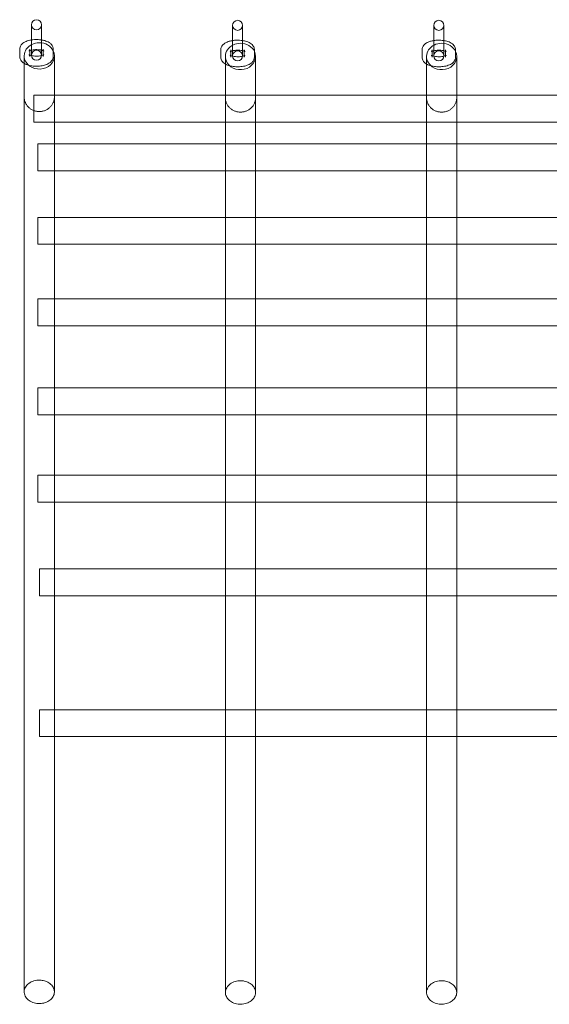
# Model space of a CAD drawing. Units: millimetres. Extents: x 0 to 8630, y -3023 to 2772.
# Drawn here: x 1675 to 1991, y -1249 to -662 of the extents above; entities that cross this region are included whole.
import ezdxf

# ---------------------------------------------------------------- set-up
doc = ezdxf.new("R2010")
doc.units = ezdxf.units.MM

# ---------------------------------------------------------------- blocks, each defined once
blk = doc.blocks.new('A$C64906383')
at = {"color": 0, "linetype": 'Continuous', "lineweight": 0}
for p, q in [((-550.31, 4900.53), (-550.31, 4913.93)), ((-544.31, 4913.93), (-544.31, 4900.53)), ((-430.31, 4900.16), (-430.31, 4913.56)), ((-424.31, 4913.56), (-424.31, 4900.16)), ((-310.31, 4900.16), (-310.31, 4913.56)), ((-304.31, 4913.56), (-304.31, 4900.16)), ((-557.31, 4899.27), (-557.31, 4895.03)), ((-551.31, 4899.27), (-551.31, 4898.41)), ((-551.31, 4898.41), (-551.31, 4895.03)), ((-550.31, 4896.29), (-550.31, 4900.53)), ((-544.31, 4896.29), (-544.31, 4900.53)), ((-543.31, 4898.41), (-543.31, 4899.27)), ((-543.31, 4895.03), (-543.31, 4898.41)), ((-537.31, 4895.03), (-537.31, 4899.27)), ((-437.31, 4894.66), (-437.31, 4898.9)), ((-431.31, 4898.04), (-431.31, 4898.9)), ((-431.31, 4894.66), (-431.31, 4898.04)), ((-430.31, 4900.16), (-430.31, 4895.92)), ((-424.31, 4900.16), (-424.31, 4895.92)), ((-423.31, 4898.9), (-423.31, 4898.04)), ((-423.31, 4898.04), (-423.31, 4894.66)), ((-417.31, 4898.9), (-417.31, 4894.66)), ((-317.31, 4894.66), (-317.31, 4898.9)), ((-311.31, 4898.04), (-311.31, 4898.9)), ((-311.31, 4894.66), (-311.31, 4898.04)), ((-310.31, 4900.16), (-310.31, 4895.92)), ((-304.31, 4900.16), (-304.31, 4895.92)), ((-303.31, 4898.9), (-303.31, 4898.04)), ((-303.31, 4898.04), (-303.31, 4894.66)), ((-297.31, 4898.9), (-297.31, 4894.66)), ((-554.62, 4890.86), (-554.62, 4895.37)), ((-554.62, 4870.75), (-554.62, 4890.86)), ((-550.31, 4895.7), (-550.31, 4896.29)), ((-544.31, 4896.29), (-544.31, 4895.7)), ((-536.62, 4895.37), (-536.62, 4870.75)), ((-434.62, 4890.49), (-434.62, 4895)), ((-434.62, 4870.38), (-434.62, 4890.49)), ((-430.31, 4895.33), (-430.31, 4895.92)), ((-424.31, 4895.92), (-424.31, 4895.33)), ((-416.62, 4895), (-416.62, 4870.38)), ((-314.62, 4890.49), (-314.62, 4895)), ((-314.62, 4870.38), (-314.62, 4890.49)), ((-310.31, 4895.33), (-310.31, 4895.92)), ((-304.31, 4895.92), (-304.31, 4895.33)), ((-296.62, 4895), (-296.62, 4870.38)), ((-548.94, 4871.92), (-548.94, 4855.92)), ((-548.94, 4871.92), (-536.62, 4871.92)), ((-536.62, 4871.92), (-434.62, 4871.92)), ((-434.62, 4871.92), (-416.62, 4871.92)), ((-416.62, 4871.92), (-314.62, 4871.92)), ((-314.62, 4871.92), (-296.62, 4871.92)), ((-296.62, 4871.92), (-194.62, 4871.92)), ((-548.94, 4855.92), (-536.62, 4855.92)), ((-536.62, 4855.92), (-434.62, 4855.92)), ((-434.62, 4855.92), (-416.62, 4855.92)), ((-416.62, 4855.92), (-314.62, 4855.92)), ((-314.62, 4855.92), (-296.62, 4855.92)), ((-296.62, 4855.92), (-194.62, 4855.92)), ((-546.45, 4842.88), (-546.45, 4826.88)), ((-546.45, 4842.88), (-536.62, 4842.88)), ((-536.62, 4842.88), (-434.62, 4842.88)), ((-434.62, 4842.88), (-416.62, 4842.88)), ((-416.62, 4842.88), (-314.62, 4842.88)), ((-314.62, 4842.88), (-296.62, 4842.88)), ((-296.62, 4842.88), (-194.62, 4842.88)), ((-546.45, 4826.88), (-536.62, 4826.88)), ((-536.62, 4826.88), (-434.62, 4826.88)), ((-434.62, 4826.88), (-416.62, 4826.88)), ((-416.62, 4826.88), (-314.62, 4826.88)), ((-314.62, 4826.88), (-296.62, 4826.88)), ((-296.62, 4826.88), (-194.62, 4826.88)), ((-546.45, 4799.03), (-546.45, 4783.03)), ((-546.45, 4799.03), (-536.62, 4799.03)), ((-536.62, 4799.03), (-434.62, 4799.03)), ((-434.62, 4799.03), (-416.62, 4799.03)), ((-416.62, 4799.03), (-314.62, 4799.03)), ((-314.62, 4799.03), (-296.62, 4799.03)), ((-296.62, 4799.03), (-194.62, 4799.03)), ((-546.45, 4783.03), (-536.62, 4783.03)), ((-536.62, 4783.03), (-434.62, 4783.03)), ((-434.62, 4783.03), (-416.62, 4783.03)), ((-416.62, 4783.03), (-314.62, 4783.03)), ((-314.62, 4783.03), (-296.62, 4783.03)), ((-296.62, 4783.03), (-194.62, 4783.03)), ((-546.45, 4750.44), (-546.45, 4734.44)), ((-546.45, 4750.44), (-536.62, 4750.44)), ((-536.62, 4750.44), (-434.62, 4750.44)), ((-434.62, 4750.44), (-416.62, 4750.44)), ((-416.62, 4750.44), (-314.62, 4750.44)), ((-314.62, 4750.44), (-296.62, 4750.44)), ((-296.62, 4750.44), (-194.62, 4750.44)), ((-546.45, 4734.44), (-536.62, 4734.44)), ((-536.62, 4734.44), (-434.62, 4734.44)), ((-434.62, 4734.44), (-416.62, 4734.44)), ((-416.62, 4734.44), (-314.62, 4734.44)), ((-314.62, 4734.44), (-296.62, 4734.44)), ((-296.62, 4734.44), (-194.62, 4734.44)), ((-546.45, 4697.39), (-546.45, 4681.39)), ((-546.45, 4697.39), (-536.62, 4697.39)), ((-536.62, 4697.39), (-434.62, 4697.39)), ((-434.62, 4697.39), (-416.62, 4697.39)), ((-416.62, 4697.39), (-314.62, 4697.39)), ((-314.62, 4697.39), (-296.62, 4697.39)), ((-296.62, 4697.39), (-194.62, 4697.39)), ((-546.45, 4681.39), (-536.62, 4681.39)), ((-536.62, 4681.39), (-434.62, 4681.39)), ((-434.62, 4681.39), (-416.62, 4681.39)), ((-416.62, 4681.39), (-314.62, 4681.39)), ((-314.62, 4681.39), (-296.62, 4681.39)), ((-296.62, 4681.39), (-194.62, 4681.39)), ((-546.45, 4645.26), (-546.45, 4629.26)), ((-546.45, 4645.26), (-536.62, 4645.26)), ((-536.62, 4645.26), (-434.62, 4645.26)), ((-434.62, 4645.26), (-416.62, 4645.26)), ((-416.62, 4645.26), (-314.62, 4645.26)), ((-314.62, 4645.26), (-296.62, 4645.26)), ((-296.62, 4645.26), (-194.62, 4645.26)), ((-546.45, 4629.26), (-536.62, 4629.26)), ((-536.62, 4629.26), (-434.62, 4629.26)), ((-434.62, 4629.26), (-416.62, 4629.26)), ((-416.62, 4629.26), (-314.62, 4629.26)), ((-314.62, 4629.26), (-296.62, 4629.26)), ((-296.62, 4629.26), (-194.62, 4629.26)), ((-545.45, 4589.46), (-545.45, 4573.46)), ((-545.45, 4589.46), (-536.62, 4589.46)), ((-536.62, 4589.46), (-434.62, 4589.46)), ((-434.62, 4589.46), (-416.62, 4589.46)), ((-416.62, 4589.46), (-314.62, 4589.46)), ((-314.62, 4589.46), (-296.62, 4589.46)), ((-296.62, 4589.46), (-194.62, 4589.46)), ((-545.45, 4573.46), (-536.62, 4573.46)), ((-536.62, 4573.46), (-434.62, 4573.46)), ((-434.62, 4573.46), (-416.62, 4573.46)), ((-416.62, 4573.46), (-314.62, 4573.46)), ((-314.62, 4573.46), (-296.62, 4573.46)), ((-296.62, 4573.46), (-194.62, 4573.46)), ((-545.45, 4505.48), (-545.45, 4489.48)), ((-545.45, 4505.48), (-536.62, 4505.48)), ((-536.62, 4505.48), (-434.62, 4505.48)), ((-434.62, 4505.48), (-416.62, 4505.48)), ((-416.62, 4505.48), (-314.62, 4505.48)), ((-314.62, 4505.48), (-296.62, 4505.48)), ((-296.62, 4505.48), (-194.62, 4505.48)), ((-545.45, 4489.48), (-536.62, 4489.48)), ((-536.62, 4489.48), (-434.62, 4489.48)), ((-434.62, 4489.48), (-416.62, 4489.48)), ((-416.62, 4489.48), (-314.62, 4489.48)), ((-314.62, 4489.48), (-296.62, 4489.48)), ((-296.62, 4489.48), (-194.62, 4489.48))]:
    blk.add_line(p, q, dxfattribs=at)
for centre, start, end in [((-547.31, 4913.93), 0, 180), ((-547.31, 4913.93), 180, 0), ((-427.31, 4913.56), 0, 180), ((-307.31, 4913.56), 0, 180), ((-427.31, 4913.56), 180, 0), ((-307.31, 4913.56), 180, 0), ((-547.31, 4895.7), 0, 180), ((-427.31, 4895.33), 0, 180), ((-307.31, 4895.33), 0, 180), ((-547.31, 4895.7), 180, 0), ((-427.31, 4895.33), 180, 0), ((-307.31, 4895.33), 180, 0)]:
    blk.add_arc(centre, 3, start, end, dxfattribs=at)
for centre, start_param, end_param in [((-545.62, 4895.37), 1.570796, 3.647231), ((-545.62, 4895.37), 0.394298, 1.570796), ((-425.62, 4895), 1.570796, 3.647231), ((-425.62, 4895), 0.394298, 1.570796), ((-305.62, 4895), 1.570796, 3.647231), ((-305.62, 4895), 0.394298, 1.570796), ((-545.62, 4895.37), 3.647231, 6.677483), ((-425.62, 4895), 3.647231, 6.677483), ((-305.62, 4895), 3.647231, 6.677483)]:
    blk.add_ellipse(centre, major_axis=(9, 0), ratio=0.873112, start_param=start_param, end_param=end_param, dxfattribs=at)
for points, knots in [([(-550.31, 4904.86), (-550.66, 4904.81), (-551.01, 4904.74), (-552.33, 4904.45), (-553.25, 4904.15), (-554.55, 4903.5), (-554.99, 4903.23), (-555.73, 4902.64), (-556.05, 4902.34), (-556.75, 4901.46), (-557.09, 4900.8), (-557.28, 4899.79), (-557.31, 4899.53), (-557.31, 4899.27)], [1.941434, 1.941434, 1.941434, 1.941434, 2.076708, 2.076708, 2.462869, 2.462869, 2.669443, 2.669443, 2.835389, 2.835389, 3.065594, 3.065594, 3.141593, 3.141593, 3.141593, 3.141593]), ([(-544.31, 4904.86), (-544.68, 4904.92), (-545.06, 4904.97), (-546.44, 4905.1), (-547.45, 4905.12), (-549.08, 4905.02), (-549.7, 4904.96), (-550.31, 4904.86)], [1.2001585, 1.2001585, 1.2001585, 1.2001585, 1.3424096, 1.3424096, 1.710847, 1.710847, 1.9414341, 1.9414341, 1.9414341, 1.9414341]), ([(-537.31, 4899.27), (-537.31, 4899.79), (-537.41, 4900.31), (-537.78, 4901.28), (-538.06, 4901.71), (-538.79, 4902.6), (-539.27, 4902.98), (-540.57, 4903.81), (-541.43, 4904.16), (-542.98, 4904.62), (-543.64, 4904.76), (-544.31, 4904.86)], [0, 0, 0, 0, 0.152148, 0.152148, 0.323051, 0.323051, 0.562275, 0.562275, 0.943669, 0.943669, 1.200159, 1.200159, 1.200159, 1.200159]), ([(-437.31, 4898.9), (-437.31, 4899.42), (-437.21, 4899.94), (-436.84, 4900.91), (-436.56, 4901.34), (-435.83, 4902.23), (-435.35, 4902.61), (-434.05, 4903.44), (-433.19, 4903.79), (-431.63, 4904.25), (-430.98, 4904.39), (-430.31, 4904.5)], [3.141593, 3.141593, 3.141593, 3.141593, 3.293741, 3.293741, 3.464644, 3.464644, 3.703867, 3.703867, 4.085262, 4.085262, 4.341751, 4.341751, 4.341751, 4.341751]), ([(-430.31, 4904.5), (-429.94, 4904.55), (-429.56, 4904.6), (-428.18, 4904.73), (-427.16, 4904.75), (-425.53, 4904.65), (-424.91, 4904.59), (-424.31, 4904.5)], [4.3417512, 4.3417512, 4.3417512, 4.3417512, 4.4840023, 4.4840023, 4.8524396, 4.8524396, 5.0830268, 5.0830268, 5.0830268, 5.0830268]), ([(-424.31, 4904.5), (-423.95, 4904.44), (-423.6, 4904.37), (-422.29, 4904.08), (-421.37, 4903.78), (-420.06, 4903.13), (-419.63, 4902.86), (-418.88, 4902.28), (-418.56, 4901.97), (-417.87, 4901.09), (-417.52, 4900.43), (-417.33, 4899.42), (-417.31, 4899.16), (-417.31, 4898.9)], [5.083027, 5.083027, 5.083027, 5.083027, 5.218301, 5.218301, 5.604462, 5.604462, 5.811036, 5.811036, 5.976981, 5.976981, 6.207187, 6.207187, 6.283185, 6.283185, 6.283185, 6.283185]), ([(-317.31, 4898.9), (-317.31, 4899.42), (-317.21, 4899.94), (-316.84, 4900.91), (-316.56, 4901.34), (-315.83, 4902.23), (-315.35, 4902.61), (-314.05, 4903.44), (-313.19, 4903.79), (-311.63, 4904.25), (-310.98, 4904.39), (-310.31, 4904.5)], [3.141593, 3.141593, 3.141593, 3.141593, 3.293741, 3.293741, 3.464644, 3.464644, 3.703867, 3.703867, 4.085262, 4.085262, 4.341751, 4.341751, 4.341751, 4.341751]), ([(-310.31, 4904.5), (-309.94, 4904.55), (-309.56, 4904.6), (-308.18, 4904.73), (-307.16, 4904.75), (-305.53, 4904.65), (-304.91, 4904.59), (-304.31, 4904.5)], [4.3417512, 4.3417512, 4.3417512, 4.3417512, 4.4840023, 4.4840023, 4.8524396, 4.8524396, 5.0830268, 5.0830268, 5.0830268, 5.0830268]), ([(-304.31, 4904.5), (-303.95, 4904.44), (-303.6, 4904.37), (-302.29, 4904.08), (-301.37, 4903.78), (-300.06, 4903.13), (-299.63, 4902.86), (-298.88, 4902.28), (-298.56, 4901.97), (-297.87, 4901.09), (-297.52, 4900.43), (-297.33, 4899.42), (-297.31, 4899.16), (-297.31, 4898.9)], [5.083027, 5.083027, 5.083027, 5.083027, 5.218301, 5.218301, 5.604462, 5.604462, 5.811036, 5.811036, 5.976981, 5.976981, 6.207187, 6.207187, 6.283185, 6.283185, 6.283185, 6.283185]), ([(-551.69, 4898.19), (-551.69, 4898.19), (-551.68, 4898.2), (-551.63, 4898.26), (-551.56, 4898.34), (-551.41, 4898.64), (-551.33, 4898.89), (-551.31, 4899.2), (-551.31, 4899.23), (-551.31, 4899.27)], [2.7082637, 2.7082637, 2.7082637, 2.7082637, 2.7888604, 2.7888604, 2.9416049, 2.9416049, 3.1178216, 3.1178216, 3.1415927, 3.1415927, 3.1415927, 3.1415927]), ([(-550.31, 4898.75), (-550.39, 4898.73), (-550.48, 4898.7), (-550.87, 4898.59), (-551.14, 4898.49), (-551.5, 4898.32), (-551.61, 4898.25), (-551.68, 4898.2), (-551.69, 4898.19), (-551.69, 4898.19)], [2.1347083, 2.1347083, 2.1347083, 2.1347083, 2.1933695, 2.1933695, 2.4280142, 2.4280142, 2.6252556, 2.6252556, 2.7082637, 2.7082637, 2.7082637, 2.7082637]), ([(-544.31, 4898.75), (-544.5, 4898.8), (-544.71, 4898.84), (-545.34, 4898.96), (-545.81, 4899.02), (-546.79, 4899.09), (-547.32, 4899.1), (-548.36, 4899.06), (-548.87, 4899.02), (-549.69, 4898.89), (-550.01, 4898.82), (-550.31, 4898.75)], [1.006884, 1.006884, 1.006884, 1.006884, 1.138152, 1.138152, 1.393063, 1.393063, 1.66214, 1.66214, 1.933197, 1.933197, 2.134708, 2.134708, 2.134708, 2.134708]), ([(-542.93, 4898.19), (-542.93, 4898.19), (-542.95, 4898.21), (-543.04, 4898.27), (-543.14, 4898.33), (-543.44, 4898.47), (-543.65, 4898.55), (-544.03, 4898.67), (-544.17, 4898.71), (-544.31, 4898.75)], [0.433329, 0.433329, 0.433329, 0.433329, 0.5442499, 0.5442499, 0.7119376, 0.7119376, 0.908883, 0.908883, 1.0068843, 1.0068843, 1.0068843, 1.0068843]), ([(-543.31, 4899.27), (-543.31, 4898.93), (-543.2, 4898.61), (-543.02, 4898.29), (-542.96, 4898.22), (-542.93, 4898.2), (-542.93, 4898.19), (-542.93, 4898.19)], [0, 0, 0, 0, 0.220799, 0.220799, 0.3916105, 0.3916105, 0.433329, 0.433329, 0.433329, 0.433329]), ([(-431.31, 4898.9), (-431.31, 4898.56), (-431.42, 4898.24), (-431.6, 4897.92), (-431.66, 4897.85), (-431.69, 4897.83), (-431.69, 4897.82), (-431.69, 4897.82)], [3.1415927, 3.1415927, 3.1415927, 3.1415927, 3.3623916, 3.3623916, 3.5332032, 3.5332032, 3.5749216, 3.5749216, 3.5749216, 3.5749216]), ([(-431.69, 4897.82), (-431.69, 4897.82), (-431.67, 4897.84), (-431.58, 4897.9), (-431.48, 4897.96), (-431.18, 4898.1), (-430.96, 4898.19), (-430.59, 4898.3), (-430.45, 4898.34), (-430.31, 4898.38)], [3.5749216, 3.5749216, 3.5749216, 3.5749216, 3.6858426, 3.6858426, 3.8535302, 3.8535302, 4.0504756, 4.0504756, 4.148477, 4.148477, 4.148477, 4.148477]), ([(-430.31, 4898.38), (-430.12, 4898.43), (-429.91, 4898.47), (-429.27, 4898.59), (-428.81, 4898.65), (-427.82, 4898.72), (-427.3, 4898.73), (-426.26, 4898.69), (-425.75, 4898.65), (-424.93, 4898.52), (-424.6, 4898.45), (-424.31, 4898.38)], [4.148477, 4.148477, 4.148477, 4.148477, 4.279744, 4.279744, 4.534656, 4.534656, 4.803732, 4.803732, 5.07479, 5.07479, 5.276301, 5.276301, 5.276301, 5.276301]), ([(-424.31, 4898.38), (-424.22, 4898.36), (-424.14, 4898.33), (-423.74, 4898.22), (-423.48, 4898.12), (-423.12, 4897.95), (-423.01, 4897.88), (-422.94, 4897.83), (-422.93, 4897.82), (-422.93, 4897.82)], [5.276301, 5.276301, 5.276301, 5.276301, 5.3349622, 5.3349622, 5.5696069, 5.5696069, 5.7668483, 5.7668483, 5.8498563, 5.8498563, 5.8498563, 5.8498563]), ([(-422.93, 4897.82), (-422.93, 4897.82), (-422.94, 4897.83), (-422.99, 4897.89), (-423.06, 4897.97), (-423.21, 4898.28), (-423.29, 4898.52), (-423.31, 4898.83), (-423.31, 4898.86), (-423.31, 4898.9)], [5.8498563, 5.8498563, 5.8498563, 5.8498563, 5.9304531, 5.9304531, 6.0831976, 6.0831976, 6.2594143, 6.2594143, 6.2831853, 6.2831853, 6.2831853, 6.2831853]), ([(-311.31, 4898.9), (-311.31, 4898.56), (-311.42, 4898.24), (-311.6, 4897.92), (-311.66, 4897.85), (-311.69, 4897.83), (-311.69, 4897.82), (-311.69, 4897.82)], [3.1415927, 3.1415927, 3.1415927, 3.1415927, 3.3623916, 3.3623916, 3.5332032, 3.5332032, 3.5749216, 3.5749216, 3.5749216, 3.5749216]), ([(-311.69, 4897.82), (-311.69, 4897.82), (-311.67, 4897.84), (-311.58, 4897.9), (-311.48, 4897.96), (-311.18, 4898.1), (-310.96, 4898.19), (-310.59, 4898.3), (-310.45, 4898.34), (-310.31, 4898.38)], [3.5749216, 3.5749216, 3.5749216, 3.5749216, 3.6858426, 3.6858426, 3.8535302, 3.8535302, 4.0504756, 4.0504756, 4.148477, 4.148477, 4.148477, 4.148477]), ([(-310.31, 4898.38), (-310.12, 4898.43), (-309.91, 4898.47), (-309.27, 4898.59), (-308.81, 4898.65), (-307.82, 4898.72), (-307.3, 4898.73), (-306.26, 4898.69), (-305.75, 4898.65), (-304.93, 4898.52), (-304.6, 4898.45), (-304.31, 4898.38)], [4.148477, 4.148477, 4.148477, 4.148477, 4.279744, 4.279744, 4.534656, 4.534656, 4.803732, 4.803732, 5.07479, 5.07479, 5.276301, 5.276301, 5.276301, 5.276301]), ([(-304.31, 4898.38), (-304.22, 4898.36), (-304.14, 4898.33), (-303.74, 4898.22), (-303.48, 4898.12), (-303.12, 4897.95), (-303.01, 4897.88), (-302.94, 4897.83), (-302.93, 4897.82), (-302.93, 4897.82)], [5.276301, 5.276301, 5.276301, 5.276301, 5.3349622, 5.3349622, 5.5696069, 5.5696069, 5.7668483, 5.7668483, 5.8498563, 5.8498563, 5.8498563, 5.8498563]), ([(-302.93, 4897.82), (-302.93, 4897.82), (-302.94, 4897.83), (-302.99, 4897.89), (-303.06, 4897.97), (-303.21, 4898.28), (-303.29, 4898.52), (-303.31, 4898.83), (-303.31, 4898.86), (-303.31, 4898.9)], [5.8498563, 5.8498563, 5.8498563, 5.8498563, 5.9304531, 5.9304531, 6.0831976, 6.0831976, 6.2594143, 6.2594143, 6.2831853, 6.2831853, 6.2831853, 6.2831853]), ([(-557.31, 4895.03), (-557.31, 4894.51), (-557.21, 4894), (-556.84, 4893.03), (-556.56, 4892.59), (-555.83, 4891.71), (-555.35, 4891.32), (-554.54, 4890.8), (-554.22, 4890.63), (-553.89, 4890.47)], [3.1415927, 3.1415927, 3.1415927, 3.1415927, 3.2937406, 3.2937406, 3.4646438, 3.4646438, 3.7038674, 3.7038674, 3.8525804, 3.8525804, 3.8525804, 3.8525804]), ([(-553.89, 4890.47), (-553.37, 4890.23), (-552.82, 4890.03), (-551.29, 4889.58), (-550.25, 4889.4), (-548.18, 4889.2), (-547.16, 4889.19), (-545.17, 4889.3), (-544.19, 4889.43), (-542.29, 4889.85), (-541.37, 4890.15), (-540.06, 4890.81), (-539.63, 4891.07), (-538.88, 4891.66), (-538.56, 4891.96), (-538.11, 4892.54), (-537.96, 4892.76), (-537.83, 4893.01)], [3.85258, 3.85258, 3.85258, 3.85258, 4.085262, 4.085262, 4.484002, 4.484002, 4.85244, 4.85244, 5.218301, 5.218301, 5.604462, 5.604462, 5.811036, 5.811036, 5.976981, 5.976981, 6.069343, 6.069343, 6.069343, 6.069343]), ([(-551.31, 4895.03), (-551.31, 4895.37), (-551.42, 4895.69), (-551.6, 4896.01), (-551.66, 4896.08), (-551.7, 4896.12), (-551.69, 4896.1), (-551.58, 4896.03), (-551.48, 4895.97), (-551.18, 4895.83), (-550.96, 4895.75), (-550.42, 4895.58), (-550.07, 4895.49), (-549.27, 4895.34), (-548.81, 4895.28), (-547.82, 4895.21), (-547.3, 4895.2), (-546.26, 4895.24), (-545.75, 4895.29), (-544.83, 4895.43), (-544.41, 4895.52), (-543.74, 4895.71), (-543.48, 4895.81), (-543.12, 4895.98), (-543.01, 4896.05), (-542.92, 4896.12), (-542.92, 4896.12), (-542.99, 4896.04), (-543.06, 4895.96), (-543.21, 4895.66), (-543.29, 4895.41), (-543.31, 4895.11), (-543.31, 4895.07), (-543.31, 4895.03)], [3.141593, 3.141593, 3.141593, 3.141593, 3.362392, 3.362392, 3.533203, 3.533203, 3.685843, 3.685843, 3.85353, 3.85353, 4.050476, 4.050476, 4.279744, 4.279744, 4.534656, 4.534656, 4.803732, 4.803732, 5.07479, 5.07479, 5.334962, 5.334962, 5.569607, 5.569607, 5.766848, 5.766848, 5.930453, 5.930453, 6.083198, 6.083198, 6.259414, 6.259414, 6.283185, 6.283185, 6.283185, 6.283185]), ([(-537.83, 4893.01), (-537.63, 4893.38), (-537.47, 4893.81), (-537.33, 4894.51), (-537.31, 4894.77), (-537.31, 4895.03)], [6.0693433, 6.0693433, 6.0693433, 6.0693433, 6.2071865, 6.2071865, 6.2831853, 6.2831853, 6.2831853, 6.2831853]), ([(-433.89, 4890.11), (-433.96, 4890.14), (-434.03, 4890.17), (-434.55, 4890.44), (-434.99, 4890.7), (-435.73, 4891.29), (-436.05, 4891.59), (-436.75, 4892.48), (-437.09, 4893.13), (-437.28, 4894.15), (-437.31, 4894.4), (-437.31, 4894.66)], [2.4306049, 2.4306049, 2.4306049, 2.4306049, 2.4628694, 2.4628694, 2.6694433, 2.6694433, 2.8353885, 2.8353885, 3.0655939, 3.0655939, 3.1415927, 3.1415927, 3.1415927, 3.1415927]), ([(-417.83, 4892.64), (-417.99, 4892.35), (-418.17, 4892.09), (-418.79, 4891.34), (-419.27, 4890.95), (-420.57, 4890.12), (-421.43, 4889.77), (-423.33, 4889.22), (-424.37, 4889.03), (-426.44, 4888.83), (-427.45, 4888.82), (-429.45, 4888.93), (-430.43, 4889.06), (-432.25, 4889.47), (-433.1, 4889.74), (-433.89, 4890.11)], [0.213842, 0.213842, 0.213842, 0.213842, 0.323051, 0.323051, 0.562275, 0.562275, 0.943669, 0.943669, 1.34241, 1.34241, 1.710847, 1.710847, 2.076708, 2.076708, 2.430605, 2.430605, 2.430605, 2.430605]), ([(-423.31, 4894.66), (-423.31, 4895), (-423.2, 4895.32), (-423.02, 4895.65), (-422.96, 4895.71), (-422.92, 4895.75), (-422.93, 4895.73), (-423.04, 4895.66), (-423.14, 4895.6), (-423.44, 4895.46), (-423.65, 4895.38), (-424.2, 4895.21), (-424.54, 4895.12), (-425.34, 4894.97), (-425.81, 4894.91), (-426.79, 4894.84), (-427.32, 4894.83), (-428.36, 4894.87), (-428.87, 4894.92), (-429.79, 4895.06), (-430.2, 4895.15), (-430.87, 4895.34), (-431.14, 4895.45), (-431.5, 4895.61), (-431.61, 4895.68), (-431.7, 4895.75), (-431.7, 4895.75), (-431.63, 4895.67), (-431.56, 4895.59), (-431.41, 4895.29), (-431.33, 4895.04), (-431.31, 4894.74), (-431.31, 4894.7), (-431.31, 4894.66)], [0, 0, 0, 0, 0.220799, 0.220799, 0.391611, 0.391611, 0.54425, 0.54425, 0.711938, 0.711938, 0.908883, 0.908883, 1.138152, 1.138152, 1.393063, 1.393063, 1.66214, 1.66214, 1.933197, 1.933197, 2.19337, 2.19337, 2.428014, 2.428014, 2.625256, 2.625256, 2.78886, 2.78886, 2.941605, 2.941605, 3.117822, 3.117822, 3.141593, 3.141593, 3.141593, 3.141593]), ([(-417.31, 4894.66), (-417.31, 4894.14), (-417.41, 4893.63), (-417.66, 4892.99), (-417.74, 4892.81), (-417.83, 4892.64)], [0, 0, 0, 0, 0.1521479, 0.1521479, 0.213842, 0.213842, 0.213842, 0.213842]), ([(-313.89, 4890.11), (-313.96, 4890.14), (-314.03, 4890.17), (-314.55, 4890.44), (-314.99, 4890.7), (-315.73, 4891.29), (-316.05, 4891.59), (-316.75, 4892.48), (-317.09, 4893.13), (-317.28, 4894.15), (-317.31, 4894.4), (-317.31, 4894.66)], [2.4306049, 2.4306049, 2.4306049, 2.4306049, 2.4628694, 2.4628694, 2.6694433, 2.6694433, 2.8353885, 2.8353885, 3.0655939, 3.0655939, 3.1415927, 3.1415927, 3.1415927, 3.1415927]), ([(-297.83, 4892.64), (-297.99, 4892.35), (-298.17, 4892.09), (-298.79, 4891.34), (-299.27, 4890.95), (-300.57, 4890.12), (-301.43, 4889.77), (-303.33, 4889.22), (-304.37, 4889.03), (-306.44, 4888.83), (-307.45, 4888.82), (-309.45, 4888.93), (-310.43, 4889.06), (-312.25, 4889.47), (-313.1, 4889.74), (-313.89, 4890.11)], [0.213842, 0.213842, 0.213842, 0.213842, 0.323051, 0.323051, 0.562275, 0.562275, 0.943669, 0.943669, 1.34241, 1.34241, 1.710847, 1.710847, 2.076708, 2.076708, 2.430605, 2.430605, 2.430605, 2.430605]), ([(-303.31, 4894.66), (-303.31, 4895), (-303.2, 4895.32), (-303.02, 4895.65), (-302.96, 4895.71), (-302.92, 4895.75), (-302.93, 4895.73), (-303.04, 4895.66), (-303.14, 4895.6), (-303.44, 4895.46), (-303.65, 4895.38), (-304.2, 4895.21), (-304.54, 4895.12), (-305.34, 4894.97), (-305.81, 4894.91), (-306.79, 4894.84), (-307.32, 4894.83), (-308.36, 4894.87), (-308.87, 4894.92), (-309.79, 4895.06), (-310.2, 4895.15), (-310.87, 4895.34), (-311.14, 4895.45), (-311.5, 4895.61), (-311.61, 4895.68), (-311.7, 4895.75), (-311.7, 4895.75), (-311.63, 4895.67), (-311.56, 4895.59), (-311.41, 4895.29), (-311.33, 4895.04), (-311.31, 4894.74), (-311.31, 4894.7), (-311.31, 4894.66)], [0, 0, 0, 0, 0.220799, 0.220799, 0.391611, 0.391611, 0.54425, 0.54425, 0.711938, 0.711938, 0.908883, 0.908883, 1.138152, 1.138152, 1.393063, 1.393063, 1.66214, 1.66214, 1.933197, 1.933197, 2.19337, 2.19337, 2.428014, 2.428014, 2.625256, 2.625256, 2.78886, 2.78886, 2.941605, 2.941605, 3.117822, 3.117822, 3.141593, 3.141593, 3.141593, 3.141593]), ([(-297.31, 4894.66), (-297.31, 4894.14), (-297.41, 4893.63), (-297.66, 4892.99), (-297.74, 4892.81), (-297.83, 4892.64)], [0, 0, 0, 0, 0.1521479, 0.1521479, 0.213842, 0.213842, 0.213842, 0.213842]), ([(-554.62, 4870.75), (-554.62, 4870.49), (-554.61, 4870.21), (-554.55, 4869.65), (-554.5, 4869.36), (-554.39, 4868.8), (-554.31, 4868.52), (-554.14, 4867.97), (-554.04, 4867.71), (-553.83, 4867.22), (-553.7, 4866.97), (-553.42, 4866.47), (-553.27, 4866.23), (-552.93, 4865.75), (-552.75, 4865.51), (-552.37, 4865.08), (-552.18, 4864.87), (-551.78, 4864.5), (-551.57, 4864.31), (-551.11, 4863.95), (-550.87, 4863.78), (-550.36, 4863.46), (-550.1, 4863.31), (-549.58, 4863.05), (-549.32, 4862.93), (-548.8, 4862.73), (-548.53, 4862.63), (-547.96, 4862.47), (-547.67, 4862.4), (-547.08, 4862.28), (-546.78, 4862.24), (-546.19, 4862.19), (-545.9, 4862.18), (-545.62, 4862.18), (-545.34, 4862.18), (-545.05, 4862.19), (-544.46, 4862.24), (-544.16, 4862.28), (-543.57, 4862.4), (-543.27, 4862.47), (-542.71, 4862.63), (-542.43, 4862.73), (-541.92, 4862.93), (-541.66, 4863.05), (-541.13, 4863.31), (-540.87, 4863.46), (-540.37, 4863.78), (-540.13, 4863.95), (-539.67, 4864.31), (-539.45, 4864.5), (-539.06, 4864.87), (-538.86, 4865.08), (-538.49, 4865.51), (-538.3, 4865.75), (-537.97, 4866.23), (-537.81, 4866.47), (-537.53, 4866.97), (-537.41, 4867.22), (-537.2, 4867.71), (-537.1, 4867.97), (-536.92, 4868.52), (-536.85, 4868.8), (-536.73, 4869.36), (-536.69, 4869.65), (-536.63, 4870.21), (-536.62, 4870.49), (-536.62, 4870.75)], [40.0184, 40.0184, 40.0184, 40.0184, 40.853198, 40.853198, 41.687995, 41.687995, 42.522793, 42.522793, 43.357591, 43.357591, 44.191685, 44.191685, 45.02578, 45.02578, 45.859875, 45.859875, 46.693969, 46.693969, 47.527251, 47.527251, 48.360533, 48.360533, 49.193816, 49.193816, 50.027098, 50.027098, 50.859724, 50.859724, 51.69235, 51.69235, 52.524976, 52.524976, 53.357602, 53.357602, 53.357602, 54.190228, 54.190228, 55.022854, 55.022854, 55.85548, 55.85548, 56.688106, 56.688106, 57.521388, 57.521388, 58.35467, 58.35467, 59.187952, 59.187952, 60.021234, 60.021234, 60.855329, 60.855329, 61.689423, 61.689423, 62.523518, 62.523518, 63.357613, 63.357613, 64.19241, 64.19241, 65.027208, 65.027208, 65.862006, 65.862006, 66.696804, 66.696804, 66.696804, 66.696804]), ([(-554.62, 4337.27), (-554.62, 4339.36), (-554.62, 4341.45), (-554.62, 4349.79), (-554.62, 4356.01), (-554.62, 4371.94), (-554.62, 4381.6), (-554.62, 4400.71), (-554.62, 4410.16), (-554.62, 4428.84), (-554.62, 4438.08), (-554.62, 4456.33), (-554.62, 4465.34), (-554.62, 4483.15), (-554.62, 4491.95), (-554.62, 4509.32), (-554.62, 4517.89), (-554.62, 4534.81), (-554.62, 4543.15), (-554.62, 4559.62), (-554.62, 4567.74), (-554.62, 4583.75), (-554.62, 4591.63), (-554.62, 4607.18), (-554.62, 4614.84), (-554.62, 4629.92), (-554.62, 4637.34), (-554.62, 4651.95), (-554.62, 4659.13), (-554.62, 4673.26), (-554.62, 4680.21), (-554.62, 4693.86), (-554.62, 4700.57), (-554.62, 4713.74), (-554.62, 4720.2), (-554.62, 4732.89), (-554.62, 4739.11), (-554.62, 4751.3), (-554.62, 4757.27), (-554.62, 4768.97), (-554.62, 4774.7), (-554.62, 4785.9), (-554.62, 4791.38), (-554.62, 4802.08), (-554.62, 4807.3), (-554.62, 4817.5), (-554.62, 4822.47), (-554.62, 4832.17), (-554.62, 4836.88), (-554.62, 4846.07), (-554.62, 4850.53), (-554.62, 4859.2), (-554.62, 4863.41), (-554.62, 4868.59), (-554.62, 4869.67), (-554.62, 4870.75)], [0, 0, 0, 0, 10.000016, 10.000016, 40.000441, 40.000441, 87.477166, 87.477166, 134.953216, 134.953216, 182.429266, 182.429266, 229.905316, 229.905316, 277.381365, 277.381365, 324.857415, 324.857415, 372.333465, 372.333465, 419.809515, 419.809515, 467.285565, 467.285565, 514.761615, 514.761615, 562.237665, 562.237665, 609.713715, 609.713715, 657.189765, 657.189765, 704.665815, 704.665815, 752.141865, 752.141865, 799.617915, 799.617915, 847.093965, 847.093965, 894.570015, 894.570015, 942.046065, 942.046065, 989.522114, 989.522114, 1036.998164, 1036.998164, 1084.474214, 1084.474214, 1131.950264, 1131.950264, 1179.426314, 1179.426314, 1192.204856, 1192.204856, 1192.204856, 1192.204856]), ([(-536.62, 4870.75), (-536.62, 4869.91), (-536.62, 4869.06), (-536.62, 4865.63), (-536.62, 4863.02), (-536.62, 4856.12), (-536.62, 4851.76), (-536.62, 4842.8), (-536.62, 4838.19), (-536.62, 4828.72), (-536.62, 4823.85), (-536.62, 4813.87), (-536.62, 4808.75), (-536.62, 4798.26), (-536.62, 4792.89), (-536.62, 4781.91), (-536.62, 4776.29), (-536.62, 4764.8), (-536.62, 4758.93), (-536.62, 4746.95), (-536.62, 4740.83), (-536.62, 4728.36), (-536.62, 4722), (-536.62, 4709.04), (-536.62, 4702.43), (-536.62, 4688.98), (-536.62, 4682.14), (-536.62, 4668.21), (-536.62, 4661.13), (-536.62, 4646.72), (-536.62, 4639.4), (-536.62, 4624.52), (-536.62, 4616.97), (-536.62, 4601.62), (-536.62, 4593.83), (-536.62, 4578.02), (-536.62, 4570), (-536.62, 4553.73), (-536.62, 4545.48), (-536.62, 4528.75), (-536.62, 4520.27), (-536.62, 4503.1), (-536.62, 4494.4), (-536.62, 4476.77), (-536.62, 4467.85), (-536.62, 4449.79), (-536.62, 4440.65), (-536.62, 4422.15), (-536.62, 4412.79), (-536.62, 4393.87), (-536.62, 4384.29), (-536.62, 4364.94), (-536.62, 4355.16), (-536.62, 4342.61), (-536.62, 4339.94), (-536.62, 4337.27)], [0, 0, 0, 0, 10.000016, 10.000016, 40.000441, 40.000441, 87.477166, 87.477166, 134.953216, 134.953216, 182.429266, 182.429266, 229.905316, 229.905316, 277.381365, 277.381365, 324.857415, 324.857415, 372.333465, 372.333465, 419.809515, 419.809515, 467.285565, 467.285565, 514.761615, 514.761615, 562.237665, 562.237665, 609.713715, 609.713715, 657.189765, 657.189765, 704.665815, 704.665815, 752.141865, 752.141865, 799.617915, 799.617915, 847.093965, 847.093965, 894.570015, 894.570015, 942.046065, 942.046065, 989.522114, 989.522114, 1036.998164, 1036.998164, 1084.474214, 1084.474214, 1131.950264, 1131.950264, 1179.426314, 1179.426314, 1192.204856, 1192.204856, 1192.204856, 1192.204856]), ([(-434.62, 4870.38), (-434.62, 4870.12), (-434.61, 4869.84), (-434.55, 4869.28), (-434.5, 4868.99), (-434.39, 4868.43), (-434.31, 4868.15), (-434.14, 4867.61), (-434.04, 4867.34), (-433.83, 4866.86), (-433.7, 4866.6), (-433.42, 4866.11), (-433.27, 4865.86), (-432.93, 4865.38), (-432.75, 4865.15), (-432.37, 4864.71), (-432.18, 4864.5), (-431.78, 4864.13), (-431.57, 4863.94), (-431.11, 4863.58), (-430.87, 4863.41), (-430.36, 4863.09), (-430.1, 4862.94), (-429.58, 4862.68), (-429.32, 4862.56), (-428.8, 4862.36), (-428.53, 4862.26), (-427.96, 4862.1), (-427.67, 4862.03), (-427.08, 4861.92), (-426.78, 4861.87), (-426.19, 4861.82), (-425.9, 4861.81), (-425.62, 4861.81), (-425.34, 4861.81), (-425.05, 4861.82), (-424.46, 4861.87), (-424.16, 4861.92), (-423.57, 4862.03), (-423.27, 4862.1), (-422.71, 4862.26), (-422.43, 4862.36), (-421.92, 4862.56), (-421.66, 4862.68), (-421.13, 4862.94), (-420.87, 4863.09), (-420.37, 4863.41), (-420.13, 4863.58), (-419.67, 4863.94), (-419.45, 4864.13), (-419.06, 4864.5), (-418.86, 4864.71), (-418.49, 4865.15), (-418.3, 4865.38), (-417.97, 4865.86), (-417.81, 4866.11), (-417.53, 4866.6), (-417.41, 4866.86), (-417.2, 4867.34), (-417.1, 4867.61), (-416.92, 4868.15), (-416.85, 4868.43), (-416.73, 4868.99), (-416.69, 4869.28), (-416.63, 4869.84), (-416.62, 4870.12), (-416.62, 4870.38)], [40.0184, 40.0184, 40.0184, 40.0184, 40.853198, 40.853198, 41.687995, 41.687995, 42.522793, 42.522793, 43.357591, 43.357591, 44.191685, 44.191685, 45.02578, 45.02578, 45.859875, 45.859875, 46.693969, 46.693969, 47.527251, 47.527251, 48.360533, 48.360533, 49.193816, 49.193816, 50.027098, 50.027098, 50.859724, 50.859724, 51.69235, 51.69235, 52.524976, 52.524976, 53.357602, 53.357602, 53.357602, 54.190228, 54.190228, 55.022854, 55.022854, 55.85548, 55.85548, 56.688106, 56.688106, 57.521388, 57.521388, 58.35467, 58.35467, 59.187952, 59.187952, 60.021234, 60.021234, 60.855329, 60.855329, 61.689423, 61.689423, 62.523518, 62.523518, 63.357613, 63.357613, 64.19241, 64.19241, 65.027208, 65.027208, 65.862006, 65.862006, 66.696804, 66.696804, 66.696804, 66.696804]), ([(-434.62, 4336.9), (-434.62, 4338.99), (-434.62, 4341.08), (-434.62, 4349.42), (-434.62, 4355.64), (-434.62, 4371.57), (-434.62, 4381.24), (-434.62, 4400.35), (-434.62, 4409.79), (-434.62, 4428.48), (-434.62, 4437.71), (-434.62, 4455.96), (-434.62, 4464.97), (-434.62, 4482.78), (-434.62, 4491.58), (-434.62, 4508.95), (-434.62, 4517.52), (-434.62, 4534.44), (-434.62, 4542.78), (-434.62, 4559.25), (-434.62, 4567.37), (-434.62, 4583.38), (-434.62, 4591.27), (-434.62, 4606.81), (-434.62, 4614.47), (-434.62, 4629.55), (-434.62, 4636.97), (-434.62, 4651.58), (-434.62, 4658.76), (-434.62, 4672.89), (-434.62, 4679.84), (-434.62, 4693.5), (-434.62, 4700.2), (-434.62, 4713.37), (-434.62, 4719.84), (-434.62, 4732.52), (-434.62, 4738.74), (-434.62, 4750.93), (-434.62, 4756.9), (-434.62, 4768.6), (-434.62, 4774.33), (-434.62, 4785.53), (-434.62, 4791.01), (-434.62, 4801.71), (-434.62, 4806.93), (-434.62, 4817.13), (-434.62, 4822.11), (-434.62, 4831.8), (-434.62, 4836.52), (-434.62, 4845.7), (-434.62, 4850.16), (-434.62, 4858.83), (-434.62, 4863.04), (-434.62, 4868.22), (-434.62, 4869.3), (-434.62, 4870.38)], [0, 0, 0, 0, 10.000016, 10.000016, 40.000441, 40.000441, 87.477166, 87.477166, 134.953216, 134.953216, 182.429266, 182.429266, 229.905316, 229.905316, 277.381365, 277.381365, 324.857415, 324.857415, 372.333465, 372.333465, 419.809515, 419.809515, 467.285565, 467.285565, 514.761615, 514.761615, 562.237665, 562.237665, 609.713715, 609.713715, 657.189765, 657.189765, 704.665815, 704.665815, 752.141865, 752.141865, 799.617915, 799.617915, 847.093965, 847.093965, 894.570015, 894.570015, 942.046065, 942.046065, 989.522114, 989.522114, 1036.998164, 1036.998164, 1084.474214, 1084.474214, 1131.950264, 1131.950264, 1179.426314, 1179.426314, 1192.204856, 1192.204856, 1192.204856, 1192.204856]), ([(-416.62, 4870.38), (-416.62, 4869.54), (-416.62, 4868.69), (-416.62, 4865.27), (-416.62, 4862.65), (-416.62, 4855.75), (-416.62, 4851.4), (-416.62, 4842.43), (-416.62, 4837.82), (-416.62, 4828.35), (-416.62, 4823.48), (-416.62, 4813.5), (-416.62, 4808.38), (-416.62, 4797.89), (-416.62, 4792.52), (-416.62, 4781.54), (-416.62, 4775.92), (-416.62, 4764.43), (-416.62, 4758.56), (-416.62, 4746.58), (-416.62, 4740.46), (-416.62, 4727.99), (-416.62, 4721.63), (-416.62, 4708.67), (-416.62, 4702.06), (-416.62, 4688.62), (-416.62, 4681.77), (-416.62, 4667.84), (-416.62, 4660.76), (-416.62, 4646.35), (-416.62, 4639.03), (-416.62, 4624.15), (-416.62, 4616.6), (-416.62, 4601.25), (-416.62, 4593.46), (-416.62, 4577.65), (-416.62, 4569.63), (-416.62, 4553.36), (-416.62, 4545.11), (-416.62, 4528.38), (-416.62, 4519.9), (-416.62, 4502.73), (-416.62, 4494.03), (-416.62, 4476.41), (-416.62, 4467.48), (-416.62, 4449.42), (-416.62, 4440.28), (-416.62, 4421.78), (-416.62, 4412.42), (-416.62, 4393.5), (-416.62, 4383.93), (-416.62, 4364.57), (-416.62, 4354.79), (-416.62, 4342.24), (-416.62, 4339.58), (-416.62, 4336.9)], [0, 0, 0, 0, 10.000016, 10.000016, 40.000441, 40.000441, 87.477166, 87.477166, 134.953216, 134.953216, 182.429266, 182.429266, 229.905316, 229.905316, 277.381365, 277.381365, 324.857415, 324.857415, 372.333465, 372.333465, 419.809515, 419.809515, 467.285565, 467.285565, 514.761615, 514.761615, 562.237665, 562.237665, 609.713715, 609.713715, 657.189765, 657.189765, 704.665815, 704.665815, 752.141865, 752.141865, 799.617915, 799.617915, 847.093965, 847.093965, 894.570015, 894.570015, 942.046065, 942.046065, 989.522114, 989.522114, 1036.998164, 1036.998164, 1084.474214, 1084.474214, 1131.950264, 1131.950264, 1179.426314, 1179.426314, 1192.204856, 1192.204856, 1192.204856, 1192.204856]), ([(-314.62, 4870.38), (-314.62, 4870.12), (-314.61, 4869.84), (-314.55, 4869.28), (-314.5, 4868.99), (-314.39, 4868.43), (-314.31, 4868.15), (-314.14, 4867.61), (-314.04, 4867.34), (-313.83, 4866.86), (-313.7, 4866.6), (-313.42, 4866.11), (-313.27, 4865.86), (-312.93, 4865.38), (-312.75, 4865.15), (-312.37, 4864.71), (-312.18, 4864.5), (-311.78, 4864.13), (-311.57, 4863.94), (-311.11, 4863.58), (-310.87, 4863.41), (-310.36, 4863.09), (-310.1, 4862.94), (-309.58, 4862.68), (-309.32, 4862.56), (-308.8, 4862.36), (-308.53, 4862.26), (-307.96, 4862.1), (-307.67, 4862.03), (-307.08, 4861.92), (-306.78, 4861.87), (-306.19, 4861.82), (-305.9, 4861.81), (-305.62, 4861.81), (-305.34, 4861.81), (-305.05, 4861.82), (-304.46, 4861.87), (-304.16, 4861.92), (-303.57, 4862.03), (-303.27, 4862.1), (-302.71, 4862.26), (-302.43, 4862.36), (-301.92, 4862.56), (-301.66, 4862.68), (-301.13, 4862.94), (-300.87, 4863.09), (-300.37, 4863.41), (-300.13, 4863.58), (-299.67, 4863.94), (-299.45, 4864.13), (-299.06, 4864.5), (-298.86, 4864.71), (-298.49, 4865.15), (-298.3, 4865.38), (-297.97, 4865.86), (-297.81, 4866.11), (-297.53, 4866.6), (-297.41, 4866.86), (-297.2, 4867.34), (-297.1, 4867.61), (-296.92, 4868.15), (-296.85, 4868.43), (-296.73, 4868.99), (-296.69, 4869.28), (-296.63, 4869.84), (-296.62, 4870.12), (-296.62, 4870.38)], [40.0184, 40.0184, 40.0184, 40.0184, 40.853198, 40.853198, 41.687995, 41.687995, 42.522793, 42.522793, 43.357591, 43.357591, 44.191685, 44.191685, 45.02578, 45.02578, 45.859875, 45.859875, 46.693969, 46.693969, 47.527251, 47.527251, 48.360533, 48.360533, 49.193816, 49.193816, 50.027098, 50.027098, 50.859724, 50.859724, 51.69235, 51.69235, 52.524976, 52.524976, 53.357602, 53.357602, 53.357602, 54.190228, 54.190228, 55.022854, 55.022854, 55.85548, 55.85548, 56.688106, 56.688106, 57.521388, 57.521388, 58.35467, 58.35467, 59.187952, 59.187952, 60.021234, 60.021234, 60.855329, 60.855329, 61.689423, 61.689423, 62.523518, 62.523518, 63.357613, 63.357613, 64.19241, 64.19241, 65.027208, 65.027208, 65.862006, 65.862006, 66.696804, 66.696804, 66.696804, 66.696804]), ([(-314.62, 4336.9), (-314.62, 4338.99), (-314.62, 4341.08), (-314.62, 4349.42), (-314.62, 4355.64), (-314.62, 4371.57), (-314.62, 4381.24), (-314.62, 4400.35), (-314.62, 4409.79), (-314.62, 4428.48), (-314.62, 4437.71), (-314.62, 4455.96), (-314.62, 4464.97), (-314.62, 4482.78), (-314.62, 4491.58), (-314.62, 4508.95), (-314.62, 4517.52), (-314.62, 4534.44), (-314.62, 4542.78), (-314.62, 4559.25), (-314.62, 4567.37), (-314.62, 4583.38), (-314.62, 4591.27), (-314.62, 4606.81), (-314.62, 4614.47), (-314.62, 4629.55), (-314.62, 4636.97), (-314.62, 4651.58), (-314.62, 4658.76), (-314.62, 4672.89), (-314.62, 4679.84), (-314.62, 4693.5), (-314.62, 4700.2), (-314.62, 4713.37), (-314.62, 4719.84), (-314.62, 4732.52), (-314.62, 4738.74), (-314.62, 4750.93), (-314.62, 4756.9), (-314.62, 4768.6), (-314.62, 4774.33), (-314.62, 4785.53), (-314.62, 4791.01), (-314.62, 4801.71), (-314.62, 4806.93), (-314.62, 4817.13), (-314.62, 4822.11), (-314.62, 4831.8), (-314.62, 4836.52), (-314.62, 4845.7), (-314.62, 4850.16), (-314.62, 4858.83), (-314.62, 4863.04), (-314.62, 4868.22), (-314.62, 4869.3), (-314.62, 4870.38)], [0, 0, 0, 0, 10.000016, 10.000016, 40.000441, 40.000441, 87.477166, 87.477166, 134.953216, 134.953216, 182.429266, 182.429266, 229.905316, 229.905316, 277.381365, 277.381365, 324.857415, 324.857415, 372.333465, 372.333465, 419.809515, 419.809515, 467.285565, 467.285565, 514.761615, 514.761615, 562.237665, 562.237665, 609.713715, 609.713715, 657.189765, 657.189765, 704.665815, 704.665815, 752.141865, 752.141865, 799.617915, 799.617915, 847.093965, 847.093965, 894.570015, 894.570015, 942.046065, 942.046065, 989.522114, 989.522114, 1036.998164, 1036.998164, 1084.474214, 1084.474214, 1131.950264, 1131.950264, 1179.426314, 1179.426314, 1192.204856, 1192.204856, 1192.204856, 1192.204856]), ([(-296.62, 4870.38), (-296.62, 4869.54), (-296.62, 4868.69), (-296.62, 4865.27), (-296.62, 4862.65), (-296.62, 4855.75), (-296.62, 4851.4), (-296.62, 4842.43), (-296.62, 4837.82), (-296.62, 4828.35), (-296.62, 4823.48), (-296.62, 4813.5), (-296.62, 4808.38), (-296.62, 4797.89), (-296.62, 4792.52), (-296.62, 4781.54), (-296.62, 4775.92), (-296.62, 4764.43), (-296.62, 4758.56), (-296.62, 4746.58), (-296.62, 4740.46), (-296.62, 4727.99), (-296.62, 4721.63), (-296.62, 4708.67), (-296.62, 4702.06), (-296.62, 4688.62), (-296.62, 4681.77), (-296.62, 4667.84), (-296.62, 4660.76), (-296.62, 4646.35), (-296.62, 4639.03), (-296.62, 4624.15), (-296.62, 4616.6), (-296.62, 4601.25), (-296.62, 4593.46), (-296.62, 4577.65), (-296.62, 4569.63), (-296.62, 4553.36), (-296.62, 4545.11), (-296.62, 4528.38), (-296.62, 4519.9), (-296.62, 4502.73), (-296.62, 4494.03), (-296.62, 4476.41), (-296.62, 4467.48), (-296.62, 4449.42), (-296.62, 4440.28), (-296.62, 4421.78), (-296.62, 4412.42), (-296.62, 4393.5), (-296.62, 4383.93), (-296.62, 4364.57), (-296.62, 4354.79), (-296.62, 4342.24), (-296.62, 4339.58), (-296.62, 4336.9)], [0, 0, 0, 0, 10.000016, 10.000016, 40.000441, 40.000441, 87.477166, 87.477166, 134.953216, 134.953216, 182.429266, 182.429266, 229.905316, 229.905316, 277.381365, 277.381365, 324.857415, 324.857415, 372.333465, 372.333465, 419.809515, 419.809515, 467.285565, 467.285565, 514.761615, 514.761615, 562.237665, 562.237665, 609.713715, 609.713715, 657.189765, 657.189765, 704.665815, 704.665815, 752.141865, 752.141865, 799.617915, 799.617915, 847.093965, 847.093965, 894.570015, 894.570015, 942.046065, 942.046065, 989.522114, 989.522114, 1036.998164, 1036.998164, 1084.474214, 1084.474214, 1131.950264, 1131.950264, 1179.426314, 1179.426314, 1192.204856, 1192.204856, 1192.204856, 1192.204856]), ([(-545.62, 4344.27), (-545.85, 4344.27), (-546.08, 4344.26), (-546.3, 4344.25), (-547.48, 4344.18), (-548.62, 4343.93), (-550.72, 4343.11), (-551.65, 4342.54), (-553.19, 4341.16), (-553.78, 4340.36), (-554.34, 4339.05), (-554.48, 4338.59), (-554.6, 4337.84), (-554.62, 4337.56), (-554.62, 4337.27)], [56.006925, 56.006925, 56.006925, 56.006925, 56.695118, 56.695118, 56.695118, 60.217523, 60.217523, 63.744001, 63.744001, 67.274734, 67.274734, 69.072822, 69.072822, 70.181052, 70.181052, 70.181052, 70.181052]), ([(-536.62, 4337.27), (-536.62, 4337.32), (-536.62, 4337.36), (-536.63, 4337.87), (-536.7, 4338.34), (-537.08, 4339.66), (-537.54, 4340.48), (-538.82, 4341.95), (-539.64, 4342.58), (-541.42, 4343.51), (-542.34, 4343.84), (-544.07, 4344.19), (-544.84, 4344.27), (-545.62, 4344.27)], [98.529702, 98.529702, 98.529702, 98.529702, 98.708088, 98.708088, 100.508161, 100.508161, 103.92828, 103.92828, 107.345861, 107.345861, 110.363803, 110.363803, 112.702043, 112.702043, 112.702043, 112.702043]), ([(-425.62, 4343.9), (-425.85, 4343.9), (-426.08, 4343.9), (-426.3, 4343.88), (-427.48, 4343.81), (-428.62, 4343.56), (-430.72, 4342.74), (-431.65, 4342.18), (-433.19, 4340.79), (-433.78, 4339.99), (-434.34, 4338.68), (-434.48, 4338.22), (-434.6, 4337.47), (-434.62, 4337.19), (-434.62, 4336.9)], [56.006925, 56.006925, 56.006925, 56.006925, 56.695118, 56.695118, 56.695118, 60.217523, 60.217523, 63.744001, 63.744001, 67.274734, 67.274734, 69.072822, 69.072822, 70.181052, 70.181052, 70.181052, 70.181052]), ([(-416.62, 4336.9), (-416.62, 4336.95), (-416.62, 4336.99), (-416.63, 4337.51), (-416.7, 4337.97), (-417.08, 4339.29), (-417.54, 4340.11), (-418.82, 4341.58), (-419.64, 4342.21), (-421.42, 4343.14), (-422.34, 4343.47), (-424.07, 4343.82), (-424.84, 4343.9), (-425.62, 4343.9)], [98.529702, 98.529702, 98.529702, 98.529702, 98.708088, 98.708088, 100.508161, 100.508161, 103.92828, 103.92828, 107.345861, 107.345861, 110.363803, 110.363803, 112.702043, 112.702043, 112.702043, 112.702043]), ([(-305.62, 4343.9), (-305.85, 4343.9), (-306.08, 4343.9), (-306.3, 4343.88), (-307.48, 4343.81), (-308.62, 4343.56), (-310.72, 4342.74), (-311.65, 4342.18), (-313.19, 4340.79), (-313.78, 4339.99), (-314.34, 4338.68), (-314.48, 4338.22), (-314.6, 4337.47), (-314.62, 4337.19), (-314.62, 4336.9)], [56.006925, 56.006925, 56.006925, 56.006925, 56.695118, 56.695118, 56.695118, 60.217523, 60.217523, 63.744001, 63.744001, 67.274734, 67.274734, 69.072822, 69.072822, 70.181052, 70.181052, 70.181052, 70.181052]), ([(-296.62, 4336.9), (-296.62, 4336.95), (-296.62, 4336.99), (-296.63, 4337.51), (-296.7, 4337.97), (-297.08, 4339.29), (-297.54, 4340.11), (-298.82, 4341.58), (-299.64, 4342.21), (-301.42, 4343.14), (-302.34, 4343.47), (-304.07, 4343.82), (-304.84, 4343.9), (-305.62, 4343.9)], [98.529702, 98.529702, 98.529702, 98.529702, 98.708088, 98.708088, 100.508161, 100.508161, 103.92828, 103.92828, 107.345861, 107.345861, 110.363803, 110.363803, 112.702043, 112.702043, 112.702043, 112.702043]), ([(-554.62, 4337.27), (-554.62, 4337.12), (-554.61, 4336.97), (-554.56, 4336.35), (-554.46, 4335.89), (-554, 4334.57), (-553.49, 4333.76), (-552.11, 4332.34), (-551.25, 4331.73), (-549.29, 4330.81), (-548.2, 4330.5), (-545.95, 4330.22), (-544.8, 4330.24), (-542.57, 4330.62), (-541.52, 4330.97), (-539.63, 4331.97), (-538.82, 4332.6), (-537.54, 4334.06), (-537.08, 4334.88), (-536.71, 4336.18), (-536.64, 4336.63), (-536.62, 4337.14), (-536.62, 4337.2), (-536.62, 4337.27)], [70.181052, 70.181052, 70.181052, 70.181052, 70.762549, 70.762549, 72.565237, 72.565237, 76.014993, 76.014993, 79.455143, 79.455143, 82.886547, 82.886547, 86.310413, 86.310413, 89.728495, 89.728495, 93.143426, 93.143426, 96.55847, 96.55847, 98.282873, 98.282873, 98.529702, 98.529702, 98.529702, 98.529702]), ([(-434.62, 4336.9), (-434.62, 4336.75), (-434.61, 4336.6), (-434.56, 4335.98), (-434.46, 4335.52), (-434, 4334.2), (-433.49, 4333.39), (-432.11, 4331.97), (-431.25, 4331.37), (-429.29, 4330.44), (-428.2, 4330.13), (-425.95, 4329.85), (-424.8, 4329.87), (-422.57, 4330.25), (-421.52, 4330.6), (-419.63, 4331.6), (-418.82, 4332.23), (-417.54, 4333.69), (-417.08, 4334.51), (-416.71, 4335.82), (-416.64, 4336.26), (-416.62, 4336.77), (-416.62, 4336.84), (-416.62, 4336.9)], [70.181052, 70.181052, 70.181052, 70.181052, 70.762549, 70.762549, 72.565237, 72.565237, 76.014993, 76.014993, 79.455143, 79.455143, 82.886547, 82.886547, 86.310413, 86.310413, 89.728495, 89.728495, 93.143426, 93.143426, 96.55847, 96.55847, 98.282873, 98.282873, 98.529702, 98.529702, 98.529702, 98.529702]), ([(-314.62, 4336.9), (-314.62, 4336.75), (-314.61, 4336.6), (-314.56, 4335.98), (-314.46, 4335.52), (-314, 4334.2), (-313.49, 4333.39), (-312.11, 4331.97), (-311.25, 4331.37), (-309.29, 4330.44), (-308.2, 4330.13), (-305.95, 4329.85), (-304.8, 4329.87), (-302.57, 4330.25), (-301.52, 4330.6), (-299.63, 4331.6), (-298.82, 4332.23), (-297.54, 4333.69), (-297.08, 4334.51), (-296.71, 4335.82), (-296.64, 4336.26), (-296.62, 4336.77), (-296.62, 4336.84), (-296.62, 4336.9)], [70.181052, 70.181052, 70.181052, 70.181052, 70.762549, 70.762549, 72.565237, 72.565237, 76.014993, 76.014993, 79.455143, 79.455143, 82.886547, 82.886547, 86.310413, 86.310413, 89.728495, 89.728495, 93.143426, 93.143426, 96.55847, 96.55847, 98.282873, 98.282873, 98.529702, 98.529702, 98.529702, 98.529702])]:
    blk.add_open_spline(points, degree=3, knots=knots, dxfattribs=at)

msp = doc.modelspace()

# ---------------------------------------------------------------- block references
msp.add_blockref('A$C64906383', (2232.469551, -5578.863976))

doc.saveas('drawing.dxf')
